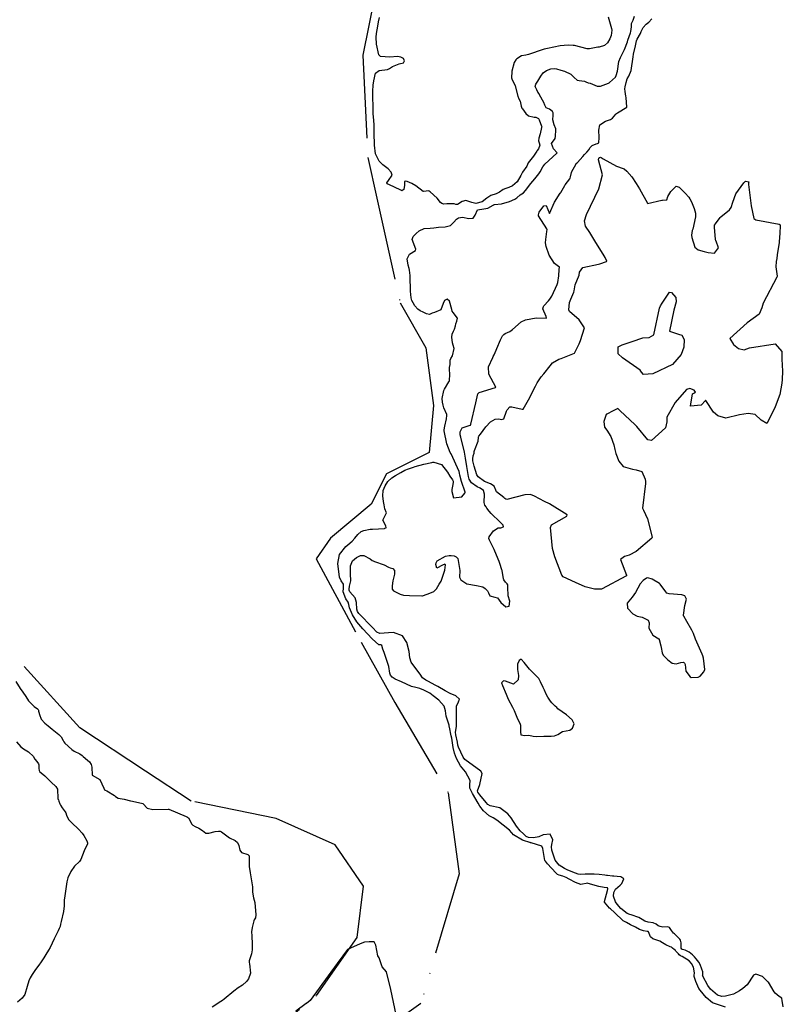
# Model space of a CAD drawing. Units: millimetres. Extents: x 773861 to 777178, y 8148774 to 8150698.
# Drawn here: x 774964 to 775074, y 8148991 to 8149134 of the extents above; entities that cross this region are included whole.
import ezdxf

# ---------------------------------------------------------------- set-up
doc = ezdxf.new("R2010")
doc.units = ezdxf.units.MM
doc.header["$MEASUREMENT"] = 0
doc.linetypes.add('ACAD_ISO14W100', pattern=[24, 12, -3, 0, -3, 0, -3, 0, -3])
for name, color, linetype in [('T-CUR-MAE', 36, 'Continuous'), ('T-CUR-SEC', 37, 'Continuous'), ('T-RIO', 140, 'ACAD_ISO14W100')]:
    doc.layers.add(name, color=color, linetype=linetype)

msp = doc.modelspace()

# ---------------------------------------------------------------- linework, layer by layer
at = {"layer": 'T-CUR-MAE', "flags": 128}
for points in [[(775018.4186, 8148989.8239), (775017.6264, 8148993.5025), (775017.0192, 8148996.0261), (775016.4028, 8148996.789), (775015.9452, 8148998.0601), (775015.7577, 8148998.3631), (775015.4743, 8148999.8933), (775015.2078, 8149000.3876), (775014.4896, 8149000.3941), (775013.8232, 8149000.311), (775013.1834, 8149000.1054), (775011.3543, 8148999.2647), (775009.8558, 8148997.2498), (775005.98, 8148991.894)], [(775005.98, 8148991.894), (775005.4177, 8148991.4842), (775005.4028, 8148991.4734), (775005.3792, 8148991.4563), (775003.902, 8148990.3637)]]:
    msp.add_lwpolyline(points, dxfattribs=at)
at = {"layer": 'T-CUR-SEC', "flags": 128}
for points, elevation in [([(775066.0547, 8148990.9526), (775064.1485, 8148991.5793), (775063.2249, 8148992.3168), (775062.3566, 8148993.3822), (775062.1923, 8148993.6392), (775061.9117, 8148994.3001), (775061.7726, 8148994.667), (775061.5253, 8148995.3734), (775061.5197, 8148995.4942), (775061.5659, 8148995.9089), (775061.4102, 8148996.7173), (775061.1379, 8148997.2406), (775060.7748, 8148997.6534), (775059.7979, 8148998.2432), (775059.5323, 8148998.3649), (775059.3635, 8148998.5255), (775059.2617, 8148998.6541), (775058.8654, 8148999.0432), (775058.7899, 8148999.1089), (775058.6161, 8148999.2549), (775058.3637, 8148999.474), (775058.3039, 8148999.5271), (775058.2152, 8148999.5905), (775058.0307, 8148999.6711), (775057.4109, 8148999.9369), (775056.9511, 8149000.239), (775056.5451, 8149000.4731), (775055.5467, 8149000.83), (775055.1924, 8149001.0967), (775054.9219, 8149001.8082), (775054.8687, 8149001.8584), (775054.7307, 8149001.8977), (775054.1635, 8149001.95), (775053.5853, 8149002.1859), (775053.0303, 8149002.4924), (775052.3194, 8149002.8385), (775051.7361, 8149003.165), (775051.5194, 8149003.2744), (775051.232, 8149003.442), (775049.9891, 8149004.6303), (775049.4194, 8149005.1339), (775049.2749, 8149005.2726), (775048.5374, 8149006.1178), (775048.519, 8149006.2209), (775048.9822, 8149007.8115), (775049.0307, 8149008.0268), (775048.9883, 8149008.1941), (775048.4856, 8149008.2374), (775047.7257, 8149008.3745), (775046.1758, 8149008.8359), (775046.1271, 8149008.8466), (775046.1199, 8149008.8467), (775046.1126, 8149008.8451), (775045.1017, 8149008.6616), (775044.3351, 8149008.9508), (775043.45, 8149009.4637), (775043.0008, 8149009.6871), (775042.5184, 8149009.8754), (775041.9677, 8149010.0214), (775041.7273, 8149010.1243), (775041.4826, 8149010.3406), (775040.3112, 8149011.6633), (775040.0021, 8149012.0243), (775039.926, 8149012.1677), (775039.6058, 8149013.8758), (775039.4678, 8149014.1948), (775037.9453, 8149014.6917), (775037.8503, 8149014.7131), (775037.8111, 8149014.7396), (775037.7289, 8149014.7717), (775036.8405, 8149015.0445), (775036.7014, 8149015.1067), (775035.3966, 8149015.8793), (775035.1465, 8149016.1318), (775034.8132, 8149016.5512), (775032.9886, 8149018.0009), (775032.4444, 8149018.3242), (775031.8541, 8149018.5954), (775031.0279, 8149019.3148), (775030.5293, 8149020.0211), (775030.2716, 8149020.4396), (775029.4422, 8149021.8289), (775029.0595, 8149022.6213), (775029.0399, 8149023.0799), (775029.1038, 8149023.7301), (775028.4429, 8149024.9876), (775027.7251, 8149025.8581), (775027.1116, 8149026.9083), (775026.8402, 8149027.6748), (775026.6629, 8149028.5042), (775026.4461, 8149029.8131), (775026.3712, 8149030.161), (775026.0982, 8149031.4059), (775026.0853, 8149031.532), (775026.0548, 8149031.716), (775025.6519, 8149032.9997), (775025.5514, 8149033.806), (775025.3429, 8149034.4823), (775024.599, 8149035.3255), (775023.7792, 8149035.9676), (775023.2598, 8149036.3232), (775022.902, 8149036.5518), (775022.3869, 8149036.792), (775021.8464, 8149037.0008), (775021.2283, 8149037.1703), (775020.6323, 8149037.3085), (775019.8982, 8149037.637), (775019.1974, 8149037.9902), (775018.2562, 8149038.3849), (775017.8103, 8149038.6761), (775017.6009, 8149038.9434), (775017.4973, 8149039.2426), (775017.3553, 8149040.189), (775016.6649, 8149042.2202), (775016.5023, 8149042.7155), (775016.3227, 8149043.2426), (775016.1688, 8149043.3201), (775016.0661, 8149043.3141), (775015.9008, 8149043.355), (775014.9384, 8149044.1864), (775013.5734, 8149045.6347), (775012.7142, 8149046.6795), (775012.1116, 8149047.658), (775011.6724, 8149048.7032), (775011.584, 8149049.1837), (775011.4799, 8149049.4991), (775011.1369, 8149049.9869), (775010.7624, 8149050.9961), (775010.7995, 8149051.5487), (775010.766, 8149052.0898), (775010.4503, 8149052.6067), (775010.1937, 8149053.1087), (775009.9621, 8149055.1166), (775010.2309, 8149056.4225), (775011.1164, 8149057.5587), (775011.4253, 8149057.8176), (775012.0293, 8149058.3055), (775012.425, 8149058.7421), (775012.8429, 8149059.2858), (775013.3362, 8149059.7246), (775013.7375, 8149059.8921), (775014.666, 8149060.0432), (775014.9822, 8149060.062), (775016.7057, 8149060.182), (775016.7648, 8149060.1882), (775016.9731, 8149060.251), (775016.8921, 8149060.5468), (775016.4904, 8149061.3652), (775016.8245, 8149062.0167), (775017.0095, 8149062.4355), (775016.7903, 8149062.9854), (775016.6578, 8149063.5763), (775016.5869, 8149064.0495), (775016.4601, 8149064.8759), (775016.5373, 8149065.6518), (775016.8204, 8149066.3423), (775017.2095, 8149066.9415), (775017.7678, 8149067.4666), (775018.3027, 8149067.8139), (775019.0697, 8149068.2826), (775019.6659, 8149068.5926), (775020.1851, 8149068.7792), (775020.904, 8149069.0359), (775021.1514, 8149069.127), (775022.3937, 8149069.4403), (775023.5476, 8149069.7274), (775023.7196, 8149069.7619), (775023.8397, 8149069.7699), (775024.9646, 8149069.4324), (775025.8326, 8149068.3186), (775026.1788, 8149067.7345), (775026.5458, 8149067.1913), (775026.6399, 8149067.0163), (775026.6513, 8149066.8227), (775026.5467, 8149066.2829), (775026.4444, 8149065.7952), (775026.4368, 8149065.5033), (775026.6897, 8149064.5994), (775027.9047, 8149064.7584), (775028.3493, 8149065.2603), (775028.4072, 8149065.3665), (775028.408, 8149065.4017), (775028.3932, 8149065.4347), (775027.8351, 8149066.9344), (775027.6171, 8149067.8524), (775027.5738, 8149068.1592), (775027.5202, 8149068.3842), (775026.3401, 8149070.9387), (775026.224, 8149071.1736), (775025.7224, 8149072.409), (775025.364, 8149074.2646), (775025.366, 8149074.4471), (775025.4451, 8149074.9717), (775025.6639, 8149076.0148), (775025.7514, 8149076.4963), (775025.719, 8149076.6483), (775025.3106, 8149077.6041), (775025.2226, 8149077.9924), (775025.1221, 8149078.4447), (775025.0658, 8149078.9536), (775025.317, 8149080.139), (775025.3904, 8149080.3034), (775026.0452, 8149081.3508), (775026.0744, 8149081.4108), (775026.111, 8149081.5622), (775026.1496, 8149082.4545), (775026.1156, 8149083.2047), (775026.1393, 8149083.4429), (775026.2217, 8149083.8648), (775026.2267, 8149084.5042), (775026.2945, 8149084.7387), (775026.5649, 8149085.1446), (775026.8035, 8149086.1883), (775026.665, 8149086.6764), (775026.5567, 8149087.0301), (775026.4659, 8149087.8392), (775026.5173, 8149088.2696), (775026.6956, 8149088.6852), (775026.8306, 8149088.9759), (775026.9802, 8149089.4667), (775027.0546, 8149089.7495), (775027.1861, 8149090.1234), (775027.3007, 8149090.5585), (775026.6501, 8149091.3901), (775026.5047, 8149091.5879), (775026.4457, 8149091.8399), (775026.1161, 8149093.0592), (775025.7739, 8149093.3079), (775025.3943, 8149093.113), (775025.2208, 8149092.691), (775024.8445, 8149091.7939), (775023.9291, 8149091.3956), (775023.6023, 8149091.2922), (775023.2141, 8149091.1123), (775022.8125, 8149091.229), (775022.2949, 8149091.4709), (775021.8811, 8149091.6553), (775021.5307, 8149091.888), (775021.0864, 8149092.3621), (775020.8418, 8149092.7814), (775020.682, 8149093.1495), (775020.5803, 8149093.5378), (775020.5027, 8149094.4646), (775020.4499, 8149096.6576), (775020.4458, 8149096.7434), (775020.3542, 8149097.5078), (775020.3032, 8149097.7396), (775020.1495, 8149098.2487), (775020.0181, 8149099.1571), (775020.3376, 8149099.8143), (775021.2154, 8149100.3859), (775021.2586, 8149100.5717), (775020.731, 8149101.9544), (775020.8674, 8149102.3824), (775021.2833, 8149102.8319), (775021.7566, 8149103.1973), (775022.4641, 8149103.5274), (775023.3068, 8149103.6076), (775023.8774, 8149103.6573), (775024.5078, 8149103.7553), (775025.5108, 8149103.7905), (775026.2527, 8149103.986), (775026.7445, 8149104.4865), (775027.1435, 8149104.9028), (775027.4433, 8149105.0945), (775028, 8149105.1654), (775028.9247, 8149104.987), (775029.5399, 8149105.0299), (775029.8365, 8149105.4743), (775030.1763, 8149106.2648), (775031.0766, 8149106.41), (775031.6572, 8149106.4711), (775032.4206, 8149106.9395), (775032.5124, 8149106.9928), (775032.5883, 8149106.9985), (775032.625, 8149106.9967), (775033.6326, 8149107.1228), (775034.8221, 8149107.4645), (775035.5657, 8149107.7681), (775035.851, 8149107.9943), (775036.3664, 8149108.4042), (775036.8273, 8149108.7122), (775037.1184, 8149109.0557), (775037.8695, 8149110.0334), (775038.4813, 8149110.7132), (775039.0483, 8149111.4345), (775039.2255, 8149111.7351), (775039.6218, 8149112.4675), (775039.917, 8149112.8312), (775041.6559, 8149114.4383), (775041.686, 8149114.4994), (775041.1541, 8149115.0627), (775040.8588, 8149115.8292), (775041.3958, 8149116.5622), (775041.4741, 8149116.8772), (775041.5141, 8149117.7553), (775041.4964, 8149117.9701), (775041.2596, 8149118.5395), (775041.0516, 8149119.2868), (775041.1204, 8149119.9401), (775041.111, 8149120.2985), (775041.0063, 8149120.489), (775040.5737, 8149120.8053), (775040.1068, 8149121.0057), (775039.8922, 8149121.375), (775039.7681, 8149121.7654), (775039.1464, 8149122.8963), (775039.07, 8149123.0043), (775038.9187, 8149123.2607), (775038.7454, 8149123.5987), (775038.5262, 8149124.067), (775038.6069, 8149124.4218), (775038.8843, 8149124.8593), (775039.3123, 8149125.5961), (775039.6571, 8149126.0497), (775040.1351, 8149126.3958), (775040.7644, 8149126.6235), (775041.3285, 8149126.6991), (775041.5846, 8149126.6605), (775042.2465, 8149126.4413), (775042.738, 8149126.2797), (775043.6616, 8149125.8512), (775044.1699, 8149125.3737), (775044.5835, 8149124.9926), (775044.8939, 8149124.9387), (775045.6635, 8149124.8665), (775045.8573, 8149124.7753), (775046.1788, 8149124.6256), (775046.482, 8149124.5564), (775046.8054, 8149124.4399), (775047.491, 8149124.1435), (775047.948, 8149124.1548), (775049.1409, 8149124.5613), (775049.2233, 8149124.6014), (775049.2755, 8149124.6449), (775050.1086, 8149125.4432), (775050.2518, 8149125.6828), (775050.412, 8149126.2975), (775050.6249, 8149127.7084), (775050.8377, 8149128.2791), (775051.1077, 8149128.7436), (775051.4531, 8149129.4123), (775051.8433, 8149130.5375), (775051.9141, 8149130.7818), (775052.2826, 8149131.863), (775052.3397, 8149132.0507), (775052.4368, 8149132.705), (775052.4431, 8149133.0979), (775052.4612, 8149133.2016), (775052.6845, 8149133.6719), (775052.8992, 8149134.2432)], 0.5), ([(775049.0824, 8149134.157), (775049.2855, 8149133.5075), (775049.5476, 8149132.4548), (775049.5782, 8149132.2348), (775049.5104, 8149131.4395), (775049.3187, 8149130.9926), (775048.9637, 8149130.4221), (775048.5554, 8149130.0285), (775047.7818, 8149129.7752), (775047.5779, 8149129.7577), (775046.3546, 8149129.5144), (775046.0532, 8149129.5201), (775044.2026, 8149129.9989), (775044.0297, 8149130.0352), (775043.2883, 8149130.0566), (775042.1423, 8149129.9511), (775041.1903, 8149129.7774), (775040.2727, 8149129.5569), (775039.791, 8149129.46), (775039.648, 8149129.428), (775037.5247, 8149128.7215), (775037.3532, 8149128.6625), (775037.1688, 8149128.6322), (775036.54, 8149128.5063), (775035.8762, 8149128.0929), (775035.7903, 8149128.0235), (775035.7189, 8149127.9583), (775035.4628, 8149127.5377), (775035.138, 8149126.3052), (775035.1335, 8149126.2628), (775035.1328, 8149126.2359), (775035.1114, 8149125.3159), (775035.1338, 8149125.2029), (775035.6061, 8149124.171), (775035.9893, 8149122.6903), (775036.145, 8149122.2948), (775036.3651, 8149121.9567), (775036.4972, 8149121.2563), (775036.5761, 8149120.9264), (775036.6195, 8149120.8852), (775036.6687, 8149120.8415), (775037.1448, 8149120.1863), (775037.5564, 8149119.8349), (775038.3883, 8149119.6301), (775038.5933, 8149119.6253), (775038.9841, 8149119.4756), (775039.099, 8149119.2532), (775039.4345, 8149118.3364), (775039.4624, 8149118.2354), (775039.4465, 8149118.1559), (775039.227, 8149117.2367), (775039.0631, 8149116.6229), (775038.9885, 8149116.2264), (775039.1143, 8149115.9165), (775039.1657, 8149115.6089), (775038.9886, 8149115.0839), (775038.8016, 8149114.8135), (775038.7499, 8149114.7458), (775038.2681, 8149113.9863), (775037.9009, 8149113.5022), (775037.5204, 8149113.0216), (775037.4203, 8149112.7824), (775037.3054, 8149112.5616), (775036.6677, 8149111.6821), (775036.4228, 8149111.223), (775035.8857, 8149110.289), (775035.2169, 8149109.7334), (775034.6981, 8149109.4808), (775034.2526, 8149109.3326), (775033.8661, 8149109.1827), (775033.3294, 8149108.8071), (775032.8794, 8149108.574), (775032.1171, 8149108.3083), (775031.5273, 8149107.9459), (775030.8237, 8149107.407), (775029.9514, 8149107.1734), (775029.3648, 8149107.3002), (775028.478, 8149107.6183), (775027.9386, 8149107.4539), (775027.2945, 8149107.0179), (775027.0292, 8149107.025), (775026.8158, 8149107.0906), (775025.7311, 8149107.1058), (775025.2954, 8149107.0773), (775025.0284, 8149107.1389), (775024.8321, 8149107.2962), (775024.3146, 8149107.9156), (775023.3017, 8149108.8623), (775023.1938, 8149108.9558), (775023.127, 8149108.9858), (775022.3498, 8149108.9006), (775022.3299, 8149108.9039), (775021.237, 8149109.6952), (775020.6704, 8149110.0458), (775020.0112, 8149110.3359), (775019.8193, 8149110.3922), (775019.5909, 8149110.3218), (775019.609, 8149109.7942), (775019.5139, 8149109.1936), (775019.2347, 8149109.0138), (775019.0685, 8149109.0685), (775017.3558, 8149109.9146), (775017.1784, 8149109.9757), (775017.0819, 8149110.0221), (775017.061, 8149110.153), (775017.2999, 8149110.4844), (775017.8069, 8149111.2759), (775017.6766, 8149111.702), (775017.2485, 8149112.1898), (775016.4958, 8149112.7662), (775015.9362, 8149113.2836), (775015.3967, 8149114.3344), (775015.2544, 8149115.585), (775015.2562, 8149116.1594), (775015.2458, 8149116.8256), (775015.237, 8149117.7421), (775015.23, 8149118.5475), (775015.1948, 8149119.1544), (775015.0885, 8149120.1645), (775015.0613, 8149120.7412), (775015.0605, 8149121.375), (775015.0508, 8149122.3369), (775015.046, 8149123.4214), (775015.0912, 8149124.2797), (775015.1818, 8149124.9024), (775015.4281, 8149126.0131), (775015.9601, 8149126.416), (775017.1727, 8149126.5213), (775017.4435, 8149126.6634), (775017.8678, 8149126.9864), (775018.8531, 8149127.3603), (775019.4783, 8149127.5214), (775019.6191, 8149127.8137), (775019.4464, 8149128.1553), (775019.0856, 8149128.3151), (775018.606, 8149128.4019), (775017.4757, 8149128.3457), (775016.1426, 8149128.4199), (775015.8937, 8149128.6396), (775015.5635, 8149130.191), (775015.5045, 8149131.1945), (775015.5673, 8149131.7716), (775015.744, 8149132.8294), (775015.8734, 8149133.4543), (775016.0115, 8149134.0542)], 0.5), ([(775074.4039, 8148990.9871), (775074.2177, 8148991.8771), (775074.2061, 8148992.196), (775074.1677, 8148992.2553), (775073.8163, 8148992.4622), (775073.2262, 8148992.9723), (775073.0991, 8148993.1451), (775072.2541, 8148994.5248), (775072.2443, 8148994.5391), (775072.2309, 8148994.5572), (775071.3884, 8148995.3472), (775070.4331, 8148995.7205), (775070.1134, 8148995.5613), (775069.1859, 8148994.1419), (775068.5639, 8148993.6167), (775068.0637, 8148993.2845), (775067.2061, 8148992.8253), (775066.0514, 8148992.5011), (775065.5293, 8148992.4549), (775064.8746, 8148992.6714), (775063.8912, 8148993.5338), (775063.4989, 8148994.0448), (775062.7853, 8148995.4095), (775062.7446, 8148995.5079), (775062.7383, 8148995.5463), (775062.7558, 8148995.6808), (775062.7704, 8148996.0355), (775062.6422, 8148996.4519), (775062.3669, 8148997.1104), (775062.1649, 8148997.4525), (775061.7832, 8148997.9268), (775061.5767, 8148998.1891), (775061.2729, 8148998.5245), (775060.8021, 8148998.8927), (775060.2321, 8148999.1604), (775059.8072, 8148999.266), (775059.7437, 8148999.3001), (775059.6493, 8148999.4573), (775059.6147, 8148999.9241), (775059.6402, 8149000.2394), (775059.5195, 8149000.634), (775059.4312, 8149000.7502), (775058.7999, 8149001.3889), (775058.7457, 8149001.4417), (775058.6678, 8149001.5153), (775058.5267, 8149001.657), (775058.231, 8149002.0152), (775057.9372, 8149002.435), (775057.6876, 8149002.5479), (775056.9887, 8149002.5145), (775056.5758, 8149002.5805), (775056.2924, 8149002.712), (775056.0122, 8149002.9159), (775055.5704, 8149003.1386), (775054.8516, 8149003.2038), (775054.3577, 8149003.3522), (775053.9697, 8149003.6234), (775053.4901, 8149003.888), (775052.4019, 8149004.2631), (775052.2074, 8149004.3135), (775051.8125, 8149004.4757), (775050.9182, 8149005.1795), (775050.3741, 8149005.8123), (775050.143, 8149006.1558), (775049.8368, 8149006.9892), (775049.9027, 8149007.5289), (775050.1553, 8149007.9841), (775050.8078, 8149008.5945), (775051.0396, 8149008.8137), (775051.3358, 8149009.4927), (775050.8891, 8149009.7872), (775050.3707, 8149009.823), (775049.8753, 8149009.857), (775049.685, 8149009.8883), (775048.9984, 8149009.9542), (775048.8187, 8149009.9737), (775048.5908, 8149010.0077), (775047.7698, 8149010.1075), (775047.0231, 8149010.1743), (775045.7676, 8149010.1524), (775045.1374, 8149010.1431), (775044.7169, 8149010.1858), (775044.3246, 8149010.2955), (775043.2573, 8149010.7393), (775042.7532, 8149010.9905), (775042.0053, 8149011.4781), (775041.418, 8149012.1844), (775040.9324, 8149013.6479), (775040.8673, 8149014.1415), (775040.9093, 8149014.4368), (775041.0519, 8149015.1291), (775040.6914, 8149015.9638), (775039.6661, 8149015.8608), (775039.0211, 8149015.5701), (775038.2672, 8149015.4438), (775037.5427, 8149015.4614), (775037.1986, 8149015.6132), (775036.8058, 8149015.9866), (775036.327, 8149016.4562), (775035.8125, 8149017.1266), (775035.0249, 8149018.3252), (775034.5562, 8149018.9063), (775033.421, 8149019.743), (775032.0048, 8149020.0461), (775031.6601, 8149020.2628), (775031.4327, 8149020.5369), (775030.4877, 8149021.6206), (775030.2141, 8149022.0083), (775030.1622, 8149022.2359), (775030.5103, 8149023.1424), (775030.8477, 8149024.7322), (775030.6624, 8149025.0585), (775028.3406, 8149026.7717), (775028.0991, 8149027.0826), (775027.4201, 8149028.5459), (775027.3471, 8149028.814), (775027.2614, 8149029.2725), (775027.0175, 8149030.3075), (775026.989, 8149030.7278), (775027.114, 8149031.5184), (775027.1431, 8149032.2968), (775027.1209, 8149033.2611), (775027.1103, 8149033.8916), (775027.1312, 8149034.457), (775027.4422, 8149035.1085), (775027.588, 8149035.4544), (775027.0351, 8149035.943), (775026.2023, 8149036.283), (775025.5183, 8149036.6633), (775024.4178, 8149037.3074), (775024.0629, 8149037.5046), (775023.0903, 8149038.0364), (775022.6939, 8149038.2209), (775022.2249, 8149038.574), (775021.877, 8149039.0922), (775021.5409, 8149039.5451), (775020.6001, 8149040.8292), (775020.4015, 8149041.4524), (775020.2765, 8149042.3548), (775019.9544, 8149043.6531), (775019.3043, 8149044.6402), (775018.0315, 8149045.1168), (775017.2948, 8149045.0733), (775016.0665, 8149044.952), (775015.6058, 8149045.1728), (775014.9605, 8149045.8384), (775013.0182, 8149047.8721), (775012.8109, 8149048.1759), (775012.7118, 8149048.5168), (775012.676, 8149049.4747), (775012.4635, 8149050.1209), (775011.7038, 8149051.0169), (775011.5921, 8149051.2614), (775011.5912, 8149051.4097), (775011.6584, 8149051.8102), (775011.8313, 8149052.5962), (775011.8192, 8149053.6109), (775011.8153, 8149054.7735), (775012.0844, 8149055.4987), (775012.6872, 8149055.9453), (775013.2455, 8149056.2418), (775013.7427, 8149056.2617), (775014.6274, 8149055.7757), (775014.9235, 8149055.5452), (775015.0729, 8149055.4709), (775015.2852, 8149055.3991), (775016.6747, 8149054.9088), (775017.3158, 8149054.5667), (775017.5425, 8149054.4691), (775017.9382, 8149054.3578), (775018.1662, 8149054.0655), (775018.148, 8149053.5735), (775017.9428, 8149052.5916), (775017.8106, 8149051.8469), (775017.8176, 8149051.4006), (775018.0221, 8149051.1419), (775018.2295, 8149051.0256), (775019.0012, 8149050.6669), (775019.4474, 8149050.5242), (775020.3488, 8149050.4512), (775022.1315, 8149050.4149), (775022.1832, 8149050.4217), (775022.2179, 8149050.4325), (775022.9125, 8149050.6735), (775023.2911, 8149050.7856), (775023.8446, 8149051.0278), (775024.2431, 8149051.4554), (775024.641, 8149052.1024), (775024.9277, 8149052.5205), (775025.4451, 8149054.1224), (775025.5255, 8149054.9153), (775025.4584, 8149055.0002), (775025.1299, 8149054.8338), (775024.2819, 8149054.4248), (775024.1359, 8149054.961), (775024.1731, 8149055.198), (775024.3559, 8149055.4615), (775025.561, 8149056.1438), (775026.0656, 8149056.2635), (775026.3593, 8149056.2528), (775026.8199, 8149056.1993), (775027.1058, 8149056.0832), (775027.3447, 8149055.798), (775027.639, 8149054.0987), (775027.5477, 8149053.1191), (775027.7412, 8149052.7183), (775028.6204, 8149052.1468), (775030.0043, 8149051.9158), (775030.9575, 8149051.7193), (775031.304, 8149051.5063), (775031.6197, 8149051.1475), (775031.7509, 8149050.8459), (775031.9731, 8149050.4414), (775032.6722, 8149050.2131), (775033.0797, 8149050.1106), (775033.527, 8149049.4669), (775034.2589, 8149048.8205), (775034.7733, 8149048.927), (775034.8534, 8149049.6521), (775034.5893, 8149050.4252), (775034.5379, 8149051.6718), (775034.5735, 8149051.8889), (775034.5718, 8149051.9904), (775034.4508, 8149052.1703), (775034.2165, 8149052.4116), (775033.96, 8149052.7527), (775033.9118, 8149052.8718), (775033.7199, 8149054.079), (775033.7002, 8149054.1684), (775033.3941, 8149055.1058), (775033.2896, 8149055.3685), (775032.676, 8149056.879), (775032.5644, 8149057.1353), (775031.8953, 8149058.4807), (775031.8205, 8149058.7104), (775031.8592, 8149058.9482), (775032.4872, 8149059.8284), (775033.1576, 8149060.2341), (775033.5631, 8149060.252), (775033.9277, 8149060.4208), (775033.8997, 8149060.6545), (775033.7141, 8149060.8285), (775033.6283, 8149060.8866), (775033.4293, 8149061.0534), (775032.1526, 8149062.3298), (775031.8468, 8149062.6685), (775031.5241, 8149063.0942), (775031.4034, 8149063.2735), (775031.2469, 8149063.5474), (775031.1506, 8149063.9137), (775031.1861, 8149065.1109), (775031.0396, 8149065.6694), (775030.5518, 8149065.9979), (775030.1372, 8149066.1998), (775029.3031, 8149066.7576), (775028.9736, 8149067.2883), (775028.8628, 8149067.6914), (775028.6123, 8149069.1158), (775028.4529, 8149070.3412), (775028.2878, 8149071.2231), (775027.7718, 8149073.3783), (775027.684, 8149073.717), (775027.6516, 8149074.1557), (775027.9501, 8149074.6982), (775028.9808, 8149075.058), (775029.1007, 8149075.0884), (775029.1424, 8149075.1261), (775029.2033, 8149075.2511), (775029.917, 8149078.3525), (775030.2111, 8149079.616), (775030.4243, 8149079.8436), (775032.774, 8149080.5542), (775032.8011, 8149080.5959), (775031.8339, 8149082.4786), (775031.757, 8149083.5425), (775032.3677, 8149084.9001), (775032.4597, 8149085.0351), (775032.5983, 8149085.2689), (775032.861, 8149085.9276), (775032.9536, 8149086.1801), (775033.5018, 8149087.4399), (775033.807, 8149088.0407), (775033.9588, 8149088.2208), (775034.163, 8149088.353), (775034.868, 8149088.6643), (775035.2359, 8149088.9636), (775036.5004, 8149090.0493), (775037.0916, 8149090.342), (775038.6581, 8149090.6323), (775040.166, 8149090.5638), (775040.1014, 8149090.797), (775039.6135, 8149091.9436), (775039.7043, 8149092.2844), (775039.7628, 8149092.3713), (775040.4567, 8149093.1055), (775040.6387, 8149093.3226), (775040.9328, 8149093.7621), (775041.7149, 8149095.4413), (775041.8088, 8149095.7473), (775041.9173, 8149096.7008), (775042.0029, 8149097.6109), (775042.0117, 8149097.9745), (775041.6946, 8149098.1815), (775041.2933, 8149098.4827), (775040.5569, 8149099.6941), (775040.0839, 8149100.9371), (775040.0174, 8149101.451), (775040.0396, 8149101.9578), (775040.2006, 8149103.1238), (775040.2329, 8149103.3831), (775040.1871, 8149103.5039), (775039.0171, 8149105.3673), (775038.9889, 8149105.546), (775039.0228, 8149105.7293), (775039.0993, 8149105.9021), (775039.759, 8149106.8235), (775040.1001, 8149106.8561), (775040.5877, 8149105.7306), (775041.3004, 8149107.3332), (775042.1471, 8149108.6644), (775042.2134, 8149108.7247), (775042.2252, 8149108.7383), (775042.8093, 8149109.7864), (775042.8705, 8149109.8778), (775043.5189, 8149110.7541), (775043.5597, 8149110.8309), (775043.6096, 8149111.0087), (775043.7603, 8149111.6439), (775043.8118, 8149111.797), (775044.183, 8149112.4705), (775044.4294, 8149112.879), (775044.4648, 8149112.9299), (775044.5118, 8149112.9755), (775044.6252, 8149113.0784), (775045.3991, 8149113.9431), (775045.6238, 8149114.2278), (775045.9974, 8149114.6039), (775046.3114, 8149114.9548), (775046.4369, 8149115.1953), (775046.7528, 8149115.5305), (775047.3441, 8149115.7681), (775047.5116, 8149115.8255), (775047.7412, 8149115.9369), (775047.7615, 8149116.723), (775047.7082, 8149117.7638), (775047.8571, 8149118.5634), (775048.701, 8149119.086), (775049.387, 8149119.3084), (775049.7189, 8149119.5244), (775050.1968, 8149120.0587), (775050.2919, 8149120.1671), (775050.4367, 8149120.2554), (775051.7731, 8149121.0853), (775051.6877, 8149122.4893), (775051.6294, 8149122.6914), (775051.5066, 8149123.3451), (775051.4857, 8149123.7512), (775051.5277, 8149124.0555), (775051.6565, 8149124.6618), (775051.8303, 8149125.2084), (775052.0633, 8149125.5936), (775052.4054, 8149126.3971), (775052.6748, 8149128.3785), (775052.7516, 8149128.7486), (775053.0418, 8149129.9525), (775053.1902, 8149130.6858), (775053.2774, 8149130.9157), (775053.7275, 8149131.7698), (775053.8523, 8149132.0589), (775054.128, 8149132.6269), (775054.566, 8149133.1126), (775054.962, 8149133.3986), (775055.3809, 8149133.8835)], 1), ([(774963.4005, 8149038.0364), (774963.9978, 8149037.0118), (774964.3953, 8149036.4987), (774964.8303, 8149035.8573), (774965.2252, 8149035.2316), (774966.0232, 8149034.4069), (774966.5384, 8149034.0666), (774966.6422, 8149033.9792), (774966.6903, 8149033.8788), (774966.6862, 8149033.758), (774966.7136, 8149033.5752), (774966.8126, 8149033.2635), (774967.0806, 8149032.561), (774967.5679, 8149031.9959), (774968.0548, 8149031.6221), (774968.6508, 8149031.1557), (774969.6216, 8149030.386), (774969.9333, 8149030.0237), (774970.2281, 8149029.4923), (774970.3255, 8149029.3278), (774970.5053, 8149029.1126), (774971.4832, 8149028.1975), (774971.8237, 8149027.9802), (774972.6524, 8149027.5874), (774972.9971, 8149027.3142), (774973.1412, 8149027.1735), (774973.7751, 8149026.6375), (774974.0454, 8149026.3907), (774974.2726, 8149026.0227), (774974.3768, 8149025.6267), (774974.4207, 8149024.5027), (774974.4209, 8149024.4898), (774974.4234, 8149024.4858), (774974.439, 8149024.4805), (774975.5346, 8149023.8624), (774976.1151, 8149022.602), (774976.2158, 8149022.367), (774976.2974, 8149022.3079), (774976.5706, 8149022.2319), (774977.6718, 8149021.5427), (774977.8067, 8149021.4144), (774978.1845, 8149021.1748), (774979.0601, 8149021.0358), (774979.9707, 8149020.7836), (774980.2466, 8149020.7046), (774981.7431, 8149020.3904), (774981.8302, 8149020.3502), (774982.3994, 8149019.7366), (774983.1878, 8149019.5006), (774985.4062, 8149019.5799), (774985.4593, 8149019.5819), (774985.5289, 8149019.5602), (774986.784, 8149019.0183), (774988.0426, 8149018.5081), (774988.2247, 8149018.43), (774988.347, 8149018.3377), (774988.5557, 8149017.9807), (774988.8118, 8149017.4364), (774989.0114, 8149017.246), (774989.351, 8149017.0703), (774989.8499, 8149016.8267), (774990.3747, 8149016.4789), (774990.9003, 8149016.106), (774991.3168, 8149016.1169), (774992.2051, 8149016.3209), (774992.7232, 8149016.3918), (774992.8649, 8149016.3826), (774992.9323, 8149016.3658), (774993.1258, 8149016.2733), (774994.2942, 8149015.421), (774995.1041, 8149015.0209), (774995.4617, 8149014.7476), (774995.6333, 8149014.2966), (774995.7742, 8149013.6252), (774996.0441, 8149013.3102), (774996.9608, 8149013.0088), (774997.1446, 8149012.8082), (774997.1434, 8149011.8368), (774997.1635, 8149011.2895), (774997.274, 8149010.3755), (774997.443, 8149009.4902), (774997.6167, 8149008.3379), (774997.6417, 8149007.5624), (774997.7781, 8149006.7424), (774997.961, 8149006.0719), (774998.1002, 8149004.2931), (774998.051, 8149003.8371), (774997.8844, 8149003.5771), (774997.7978, 8149003.4136), (774997.575, 8149002.4432), (774997.4947, 8149001.8366), (774997.5062, 8149001.2548), (774997.5527, 8149000.8733), (774997.5826, 8149000.4323), (774997.5849, 8148999.236), (774997.4994, 8148998.6563), (774997.1639, 8148997.6533), (774997.159, 8148997.3997), (774997.1926, 8148997.1967), (774997.3198, 8148995.8673), (774997.0632, 8148995.0481), (774996.7745, 8148994.6458), (774996.1859, 8148994.1317), (774995.5632, 8148993.7354), (774994.9402, 8148993.2474), (774993.5134, 8148992.0814), (774993.2841, 8148991.916), (774993.0437, 8148991.7466), (774991.7871, 8148990.9299)], 0.5), ([(774963.4912, 8149029.3016), (774964.1143, 8149028.58), (774964.5039, 8149028.2817), (774965.2335, 8149027.8507), (774965.9327, 8149027.1764), (774966.1132, 8149026.858), (774966.1626, 8149026.785), (774966.4173, 8149026.4769), (774966.6715, 8149026.1138), (774966.7081, 8149025.9674), (774966.7132, 8149025.4537), (774966.7499, 8149025.1809), (774966.8813, 8149024.9758), (774967.3114, 8149024.6524), (774967.6056, 8149024.4116), (774967.8168, 8149024.171), (774968.4932, 8149023.4973), (774969.1906, 8149022.8341), (774969.4002, 8149022.44), (774969.4895, 8149021.0926), (774969.5193, 8149020.9763), (774969.5442, 8149020.9133), (774969.6116, 8149020.7129), (774969.747, 8149020.3581), (774969.8541, 8149020.1653), (774970.1093, 8149019.7844), (774970.5275, 8149019.1884), (774970.6048, 8149019.0415), (774970.7213, 8149018.6947), (774971.0105, 8149018.0704), (774971.1448, 8149017.906), (774971.7232, 8149017.3666), (774972.2202, 8149016.9243), (774972.4582, 8149016.6834), (774972.9825, 8149016.0941), (774973.2295, 8149015.763), (774973.6584, 8149014.9881), (774973.7733, 8149014.7226), (774973.7493, 8149014.5734), (774973.2569, 8149013.5357), (774972.8115, 8149012.3058), (774972.6103, 8149011.9882), (774971.9043, 8149011.3319), (774971.3428, 8149010.5618), (774970.9344, 8149009.6222), (774970.7897, 8149009.0452), (774970.6336, 8149008.063), (774970.4712, 8149007.0235), (774970.4091, 8149006.4003), (774970.3718, 8149005.6092), (774970.2782, 8149004.7814), (774969.9613, 8149003.328), (774969.8776, 8149002.9426), (774969.7983, 8149002.6114), (774969.6801, 8149002.2942), (774969.5344, 8149001.9953), (774968.9338, 8149000.8097), (774968.3498, 8148999.5725), (774968.1421, 8148999.1823), (774967.7541, 8148998.5696), (774967.4343, 8148998.0776), (774967.0524, 8148997.4916), (774966.7056, 8148997.0252), (774966.2395, 8148996.3962), (774965.7604, 8148995.6409), (774965.469, 8148995.1796), (774965.2685, 8148994.7389), (774965.0415, 8148993.9294), (774964.6729, 8148992.7792), (774964.3019, 8148992.2229), (774963.6361, 8148991.6332)], 1)]:
    msp.add_lwpolyline(points, dxfattribs=dict(at, elevation=elevation))
for points, elevation in [([(775068.9964, 8149110.3869), (775069.414, 8149110.2852), (775069.3904, 8149110.1415), (775069.3475, 8149109.9152), (775069.7404, 8149106.8397), (775070.1402, 8149104.9701), (775070.4145, 8149104.7773), (775073.8287, 8149104.1702), (775073.9272, 8149104.0666), (775073.9469, 8149103.9153), (775073.8982, 8149102.8723), (775073.8236, 8149101.6416), (775073.8079, 8149101.5176), (775073.5269, 8149099.7387), (775073.4476, 8149099.1938), (775073.383, 8149098.796), (775073.3368, 8149097.9851), (775073.5114, 8149096.6765), (775073.5146, 8149096.6296), (775073.5078, 8149096.5818), (775073.4832, 8149096.5121), (775071.5083, 8149092.7597), (775071.3125, 8149092.0598), (775070.8949, 8149091.1453), (775069.1796, 8149089.8938), (775066.6721, 8149087.6184), (775067.1925, 8149086.7894), (775067.9323, 8149086.2023), (775068.7316, 8149086.0047), (775069.5091, 8149086.3114), (775073.2359, 8149086.8842), (775074.1819, 8149085.7647), (775074.1671, 8149084.6341), (775074.2147, 8149083.8025), (775074.307, 8149082.9039), (775074.2391, 8149081.7179), (775074.1954, 8149081.1612), (775073.8899, 8149079.552), (775073.2022, 8149077.7399), (775073.0001, 8149077.2077), (775072.0435, 8149075.3585), (775071.1811, 8149075.8237), (775070.3391, 8149076.6348), (775069.3172, 8149076.8148), (775068.0801, 8149076.6127), (775066.0883, 8149076.1026), (775064.9455, 8149076.44), (775064.3091, 8149076.9709), (775063.1796, 8149078.6698), (775063.1555, 8149078.6924), (775063.1348, 8149078.6859), (775062.528, 8149078.0026), (775060.9975, 8149077.8666), (775061.2802, 8149079.645), (775061.571, 8149079.7694), (775061.6832, 8149079.8613), (775061.494, 8149080.162), (775060.901, 8149080.4045), (775060.391, 8149080.2612), (775058.756, 8149078.3768), (775057.571, 8149076.2425), (775057.5496, 8149075.5844), (775057.3494, 8149074.7031), (775055.3479, 8149072.8739), (775054.8242, 8149073.005), (775053.1977, 8149074.9215), (775052.9745, 8149075.1484), (775050.7517, 8149077.2347), (775050.4683, 8149077.5196), (775049.7845, 8149077.1727), (775048.9012, 8149076.7191), (775048.8393, 8149076.6949), (775048.8196, 8149076.6742), (775048.8001, 8149076.6307), (775048.4344, 8149075.6198), (775048.5419, 8149074.8299), (775048.8786, 8149074.3797), (775049.4674, 8149073.4776), (775049.8908, 8149072.2371), (775050.0294, 8149071.5859), (775050.1692, 8149071.0182), (775050.5901, 8149069.9203), (775051.2489, 8149069.1308), (775052.6088, 8149068.7445), (775053.1099, 8149068.6631), (775053.9235, 8149068.3928), (775054.412, 8149067.279), (775054.4496, 8149066.9424), (775054.4518, 8149066.6782), (775054.0579, 8149063.0963), (775054.1582, 8149062.8179), (775054.7762, 8149061.566), (775055.4375, 8149058.886), (775055.4016, 8149058.7747), (775053.106, 8149056.8549), (775052.1142, 8149056.2822), (775051.4164, 8149056.0866), (775050.8365, 8149055.6716), (775051.71, 8149053.4012), (775051.7167, 8149053.3665), (775051.7003, 8149053.3326), (775051.6234, 8149053.28), (775048.2107, 8149051.4381), (775048.1275, 8149051.401), (775047.9513, 8149051.3693), (775047.0734, 8149051.3931), (775045.764, 8149051.7023), (775044.357, 8149052.3405), (775042.5775, 8149053.1471), (775042.3456, 8149053.3909), (775041.3574, 8149056.064), (775041.0271, 8149057.283), (775040.7476, 8149060.2857), (775040.8898, 8149060.675), (775043.1114, 8149061.9298), (775043.1258, 8149062.1457), (775040.5988, 8149063.7388), (775039.8842, 8149064.0592), (775038.4314, 8149064.8137), (775037.8299, 8149065.0821), (775037.0233, 8149065.0073), (775034.4007, 8149064.3721), (775034.2557, 8149064.4101), (775034.1309, 8149064.5066), (775034.0839, 8149064.5556), (775033.9612, 8149064.6568), (775032.9233, 8149065.4526), (775032.8343, 8149065.6832), (775032.5585, 8149066.2877), (775032.0407, 8149066.6052), (775031.1939, 8149066.9522), (775030.2805, 8149067.6095), (775030.0897, 8149067.8983), (775029.6966, 8149069.1615), (775029.513, 8149069.9455), (775029.4974, 8149070.2407), (775029.5597, 8149070.6893), (775029.6731, 8149071.0774), (775029.699, 8149071.2787), (775029.744, 8149071.4267), (775030.2826, 8149072.7805), (775030.3323, 8149073.3147), (775030.3372, 8149073.4299), (775030.3842, 8149073.5277), (775030.5826, 8149073.7962), (775031.3956, 8149074.8552), (775032.0512, 8149075.588), (775032.739, 8149075.9813), (775033.2426, 8149076.0082), (775033.6543, 8149075.9009), (775033.9988, 8149076.0183), (775034.3578, 8149077.1096), (775034.4729, 8149077.3256), (775034.8546, 8149077.7397), (775035.0093, 8149077.7731), (775035.154, 8149077.7351), (775036.6222, 8149077.3985), (775036.7582, 8149077.4378), (775037.5447, 8149078.7536), (775038.5601, 8149080.736), (775038.8087, 8149081.2098), (775039.3881, 8149082.0955), (775039.753, 8149082.5362), (775040.6644, 8149083.7033), (775041.0007, 8149084.102), (775041.9244, 8149084.6499), (775042.2583, 8149084.7343), (775044.1979, 8149085.4951), (775044.866, 8149086.8853), (775045.0714, 8149087.339), (775045.6438, 8149089.1957), (775044.87, 8149090.3336), (775043.4814, 8149091.553), (775043.3821, 8149091.7808), (775043.4767, 8149092.8498), (775043.6726, 8149093.3171), (775044.0938, 8149094.3242), (775044.1335, 8149094.5468), (775044.3158, 8149095.4), (775044.8764, 8149096.7773), (775044.9187, 8149097.2373), (775045.4127, 8149097.8995), (775047.6835, 8149098.3648), (775047.8769, 8149098.4138), (775048.8159, 8149098.7821), (775048.8748, 8149098.8321), (775048.6497, 8149099.3515), (775048.512, 8149099.5878), (775047.1195, 8149101.7811), (775047.0008, 8149101.9813), (775046.4142, 8149102.9561), (775045.7981, 8149103.8618), (775045.6484, 8149104.6543), (775045.9307, 8149105.5623), (775047.7347, 8149109.2998), (775048.2495, 8149111.298), (775047.6894, 8149113.4672), (775047.7356, 8149113.7279), (775047.7911, 8149113.7973), (775047.8485, 8149113.8306), (775047.967, 8149113.8474), (775048.0704, 8149113.8217), (775048.3691, 8149113.6235), (775050.2567, 8149112.5801), (775051.2295, 8149112.2473), (775051.3948, 8149112.1776), (775051.7884, 8149111.822), (775052.4881, 8149111.0282), (775053.1377, 8149110.0656), (775053.5861, 8149109.2698), (775054.7461, 8149107.1906), (775054.7506, 8149107.1834), (775054.756, 8149107.18), (775056.8329, 8149107.6308), (775056.923, 8149107.6334), (775057.5638, 8149107.672), (775057.7245, 8149108.1652), (775058.1311, 8149108.9014), (775058.9191, 8149109.6794), (775059.3289, 8149109.5321), (775060.202, 8149108.6681), (775060.7212, 8149108.0865), (775060.8913, 8149107.8601), (775061.1336, 8149107.4084), (775061.522, 8149106.452), (775061.7159, 8149105.7709), (775061.7104, 8149105.2154), (775061.2997, 8149103.4544), (775061.2341, 8149103.2562), (775061.1291, 8149102.5886), (775061.1912, 8149102.2448), (775061.6069, 8149100.8694), (775062.0972, 8149100.4467), (775062.9413, 8149100.2068), (775063.545, 8149100.0801), (775064.4718, 8149099.9638), (775065.0452, 8149100.756), (775064.7026, 8149101.6943), (775064.6639, 8149101.7798), (775064.6164, 8149101.9805), (775064.4387, 8149103.6955), (775064.4672, 8149104.0192), (775064.6112, 8149104.1994), (775065.2763, 8149105.14), (775065.3479, 8149105.2244), (775066.6189, 8149106.2495), (775066.8795, 8149106.5983), (775067.1229, 8149107.355), (775067.5487, 8149108.5463), (775068.7002, 8149110.1341), (775068.8716, 8149110.3217)], 1.5), ([(775059.2566, 8149088.2605), (775059.7102, 8149088.1036), (775060.0556, 8149087.5038), (775060.0162, 8149086.406), (775059.6202, 8149085.3253), (775058.3823, 8149083.8612), (775055.5242, 8149082.5227), (775054.1665, 8149082.4083), (775053.9084, 8149082.7626), (775053.7048, 8149083.0384), (775051.1541, 8149084.8556), (775050.5293, 8149085.4131), (775050.5331, 8149086.4564), (775051.0988, 8149086.7189), (775052.5198, 8149087.2179), (775054.1069, 8149087.7378), (775054.9845, 8149087.7936), (775055.6639, 8149088.1786), (775056.5126, 8149092.0448), (775056.647, 8149092.3802), (775056.8783, 8149092.7421), (775057.9536, 8149094.3154), (775058.2083, 8149094.3125), (775058.8503, 8149093.5797), (775058.9037, 8149092.9238), (775058.5557, 8149091.7306), (775057.9423, 8149088.7135)], 2), ([(775060.4044, 8149049.9625), (775060.1813, 8149050.4177), (775059.7165, 8149050.5645), (775057.8836, 8149050.699), (775057.5781, 8149050.7862), (775057.4017, 8149050.991), (775056.5748, 8149052.1002), (775056.4825, 8149052.193), (775055.418, 8149052.8319), (775054.8028, 8149053.0203), (775054.6037, 8149052.9986), (775054.115, 8149052.6243), (775053.7021, 8149052.1609), (775053.3431, 8149051.5383), (775053.0223, 8149050.8968), (775052.5513, 8149050.2395), (775051.8035, 8149049.3739), (775051.8581, 8149048.6262), (775052.6294, 8149047.8064), (775053.2626, 8149047.4733), (775054.0096, 8149047.3206), (775054.8342, 8149046.9267), (775054.9895, 8149046.5223), (775054.9399, 8149045.74), (775055.5449, 8149044.7288), (775056.4218, 8149044.2218), (775056.43, 8149044.2134), (775056.4351, 8149044.2021), (775056.4598, 8149044.1253), (775056.6664, 8149043.205), (775056.7306, 8149042.9663), (775056.8863, 8149042.1842), (775057.026, 8149041.844), (775057.6952, 8149041.1446), (775058.3496, 8149040.6905), (775058.8858, 8149040.6038), (775059.5865, 8149040.7872), (775059.9775, 8149040.807), (775060.131, 8149040.7011), (775060.2205, 8149040.4839), (775060.2927, 8149039.5446), (775060.9093, 8149038.6913), (775061.0965, 8149038.615), (775062.0874, 8149038.6487), (775062.3883, 8149038.8087), (775062.9133, 8149039.4169), (775063.0502, 8149039.7853), (775062.8409, 8149041.3997), (775062.7594, 8149041.7312), (775062.6784, 8149041.962), (775061.7237, 8149044.1587), (775061.3953, 8149044.9562), (775061.155, 8149045.4686), (775060.4683, 8149046.6899), (775059.9979, 8149047.5038), (775059.9884, 8149047.5285), (775059.9801, 8149047.5545), (775059.9692, 8149047.6118), (775060.1601, 8149049.0214)], 1), ([(775039.2799, 8149037.9734), (775039.0301, 8149038.4436), (775038.9021, 8149038.6037), (775038.6439, 8149038.8614), (775037.6994, 8149039.813), (775036.9398, 8149040.7737), (775036.5005, 8149041.2692), (775036.1811, 8149041.086), (775035.9656, 8149040.5198), (775035.9722, 8149039.7635), (775036.083, 8149038.8818), (775036.0748, 8149038.2797), (775035.3945, 8149037.6289), (775034.2152, 8149038.067), (775033.9247, 8149038.1111), (775033.659, 8149037.8537), (775033.7758, 8149037.4516), (775034.3324, 8149036.184), (775034.5877, 8149035.4733), (775035.2328, 8149034.3019), (775035.4966, 8149033.8235), (775035.8627, 8149032.8842), (775036.3268, 8149031.8579), (775036.3933, 8149031.7115), (775036.408, 8149031.4085), (775036.3762, 8149030.7734), (775036.4548, 8149030.3107), (775037.0262, 8149030.244), (775037.5723, 8149030.2707), (775038.2462, 8149030.1386), (775038.658, 8149030.0871), (775039.7427, 8149030.1059), (775040.834, 8149030.112), (775041.3158, 8149030.1506), (775041.7923, 8149030.3626), (775042.4856, 8149030.8026), (775043.5205, 8149031.0091), (775043.9181, 8149031.2876), (775044.1442, 8149031.8876), (775043.8769, 8149032.501), (775043.0404, 8149033.1935), (775041.811, 8149034.0948), (775041.6258, 8149034.2564), (775041.4258, 8149034.4514), (775040.9306, 8149034.9669), (775040.741, 8149035.2119), (775040.3323, 8149035.7508), (775040.0815, 8149036.1913), (775039.8457, 8149036.7732), (775039.6666, 8149037.1688)], 1)]:
    msp.add_lwpolyline(points, close=True, dxfattribs=dict(at, elevation=elevation))
at = {"layer": 'T-RIO'}
for points in [[(775015.3632, 8149137.5006, 0.457), (775013.5815, 8149128.592, 0.471), (775014.3193, 8149113.8354, 0.486), (775015.6296, 8149107.9392, 0.425), (775018.9923, 8149092.8072, 0.4188), (775022.6814, 8149086.2897, 0.4183), (775023.7882, 8149077.9276, 0.423), (775023.1733, 8149071.1642, 0.425), (775017.0247, 8149068.0899, 0.306), (775014.8112, 8149063.6629, 0.34), (775008.9086, 8149058.744, 0.032), (775006.8181, 8149055.7927, -0.059), (775013.3356, 8149043.7415, 0.084), (775018.1916, 8149035.0175, 0.04), (775025.9264, 8149021.9156, 0.0538), (775027.505, 8149010.2344, 0.0689), (775021.9801, 8148991.4497, 0.109), (775008.5625, 8148981.9785, 0.013)], [(774976.6492, 8148971.9809, -0.1412), (774980.3855, 8148973.849, -0.096), (774986.1454, 8148977.5031, -0.047), (774995.066, 8148983.1624, -0.058), (775006.905, 8148992.6336, 0.005), (775012.7456, 8149000.9999, 0.08), (775013.6927, 8149008.4191, 0.012), (775009.5885, 8149014.4175, 0.0175), (775001.0644, 8149018.206, 0.03), (774988.7518, 8149020.7317, -0.039), (774982.1606, 8149025.0612, 0.018), (774972.6507, 8149031.3079, 0.0297), (774955.4446, 8149050.2504, 0.0377), (774944.7105, 8149058.1431, 0.0462), (774941.8691, 8149058.1431, 0.049), (774935.3971, 8149056.2489, -0.012), (774923.2423, 8149061.458, 0.086), (774912.3504, 8149076.4542, 0.0991), (774903.5106, 8149091.766, 0.0967), (774900, 8149094.7629, 0.0871)]]:
    msp.add_polyline3d(points, dxfattribs=at)

doc.saveas('drawing.dxf')
